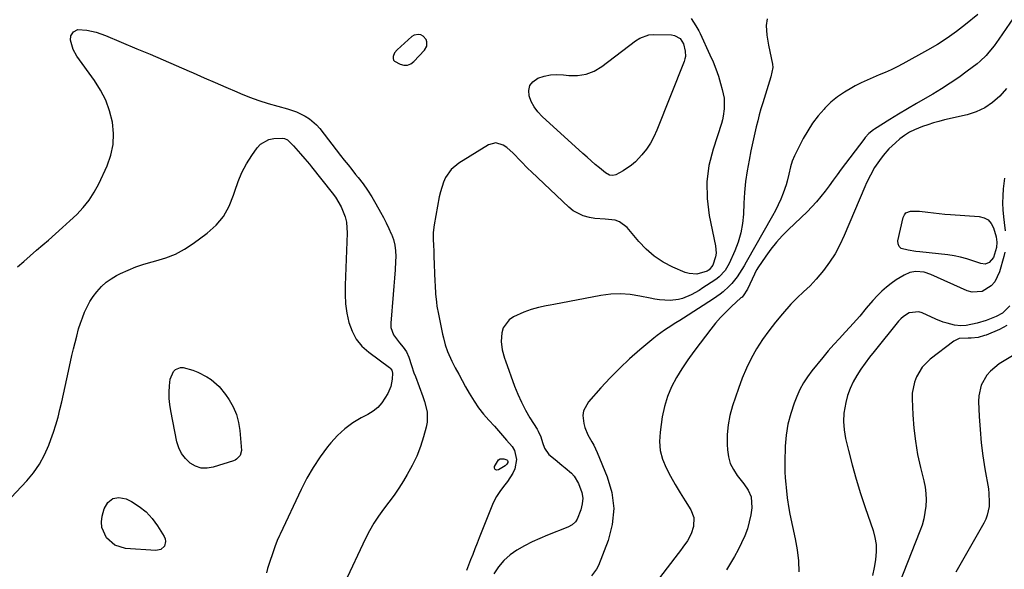
# Model space of a CAD drawing. Units: inches. Extents: x 1889620 to 1894993, y 427328 to 432640.
# Drawn here: x 1893004 to 1893440, y 429278 to 429521 of the extents above; entities that cross this region are included whole.
import ezdxf

# ---------------------------------------------------------------- set-up
doc = ezdxf.new("R2010")
doc.units = ezdxf.units.IN
doc.header["$MEASUREMENT"] = 0
for name, color, linetype in [('1', 7, 'Continuous'), ('7', 7, 'Continuous'), ('8', 7, 'Continuous')]:
    doc.layers.add(name, color=color, linetype=linetype)

msp = doc.modelspace()

# ---------------------------------------------------------------- linework, layer by layer
at = {"layer": '1', "color": 18}
msp.add_polyline3d([(1893184.11, 429509.53, 1942), (1893184.16, 429511.51, 1942), (1893183.8, 429512.45, 1942), (1893182.56, 429513.91, 1942), (1893181.51, 429514.48, 1942), (1893180.46, 429514.69, 1942), (1893178.49, 429514.34, 1942), (1893177.57, 429513.78, 1942), (1893170.96, 429507.9, 1942), (1893169.85, 429506.54, 1942), (1893169.23, 429504.9, 1942), (1893169.24, 429504.1, 1942), (1893169.43, 429503.4, 1942), (1893169.89, 429502.83, 1942), (1893172.34, 429501.52, 1942), (1893174, 429501.14, 1942), (1893175.58, 429501.15, 1942), (1893177.05, 429501.75, 1942), (1893178.43, 429502.74, 1942), (1893183.15, 429507.8, 1942), (1893184.11, 429509.53, 1942)], dxfattribs=at)
at = {"layer": '7', "color": 18}
for points in [[(1893446.92, 429526.83, 1936), (1893437.19, 429512.66, 1936), (1893435.04, 429509.69, 1936), (1893432.77, 429506.81, 1936), (1893431.56, 429505.44, 1936), (1893428.93, 429502.92, 1936), (1893427.51, 429501.76, 1936), (1893423.14, 429498.43, 1936), (1893419.44, 429495.73, 1936), (1893415.68, 429493.13, 1936), (1893411.82, 429490.68, 1936), (1893407.89, 429488.32, 1936), (1893404.61, 429486.43, 1936), (1893400.67, 429484.14, 1936), (1893396.74, 429481.83, 1936), (1893392.84, 429479.48, 1936), (1893388.96, 429477.1, 1936), (1893382.13, 429472.87, 1936), (1893381.68, 429472.58, 1936), (1893379.6, 429470.86, 1936), (1893378.09, 429469.16, 1936), (1893377.38, 429468.26, 1936), (1893367.48, 429455.09, 1936), (1893365.67, 429452.67, 1936), (1893363.87, 429450.24, 1936), (1893362.07, 429447.81, 1936), (1893360.28, 429445.38, 1936), (1893358.44, 429442.99, 1936), (1893356.52, 429440.67, 1936), (1893354.47, 429438.47, 1936), (1893352.34, 429436.33, 1936), (1893344.11, 429428.5, 1936), (1893341.37, 429425.73, 1936), (1893338.76, 429422.84, 1936), (1893336.34, 429419.8, 1936), (1893334.05, 429416.64, 1936), (1893330.52, 429411.45, 1936), (1893330.1, 429410.8, 1936), (1893329.35, 429409.46, 1936), (1893329.01, 429408.77, 1936), (1893326, 429402.14, 1936), (1893325.73, 429401.59, 1936), (1893324.37, 429399.53, 1936), (1893323.55, 429398.61, 1936), (1893323.1, 429398.18, 1936), (1893318.96, 429394.4, 1936), (1893316.49, 429392.03, 1936), (1893314.11, 429389.58, 1936), (1893311.87, 429387.01, 1936), (1893309.71, 429384.36, 1936), (1893305, 429378.28, 1936), (1893302.23, 429374.57, 1936), (1893299.55, 429370.79, 1936), (1893297, 429366.92, 1936), (1893294.54, 429362.99, 1936), (1893292.36, 429358.83, 1936), (1893290.55, 429354.61, 1936), (1893289.25, 429350.2, 1936), (1893288.3, 429345.67, 1936), (1893287.28, 429338.87, 1936), (1893287.06, 429334.77, 1936), (1893287.35, 429330.75, 1936), (1893288.39, 429326.86, 1936), (1893289.94, 429323.06, 1936), (1893291.95, 429319.35, 1936), (1893294.02, 429315.68, 1936), (1893296.18, 429312.06, 1936), (1893298.41, 429308.49, 1936), (1893300.93, 429304.56, 1936), (1893302.27, 429301.16, 1936), (1893302.13, 429297.14, 1936), (1893301.07, 429293.86, 1936), (1893299.39, 429290.85, 1936), (1893297.37, 429288.01, 1936), (1893296.33, 429286.6, 1936), (1893295.28, 429285.21, 1936), (1893287.05, 429274.44, 1936)], [(1893301.12, 429521.76, 1942), (1893303.18, 429518.51, 1942), (1893304.43, 429516.29, 1942), (1893305, 429515.14, 1942), (1893309.39, 429505.74, 1942), (1893310.74, 429502.64, 1942), (1893312, 429499.5, 1942), (1893313.09, 429496.31, 1942), (1893314.09, 429493.07, 1942), (1893314.83, 429490.43, 1942), (1893315.59, 429486.52, 1942), (1893315.68, 429481.88, 1942), (1893315.28, 429478.55, 1942), (1893314.9, 429476.92, 1942), (1893314.44, 429475.3, 1942), (1893310.73, 429464.05, 1942), (1893308.95, 429456.79, 1942), (1893307.95, 429449.49, 1942), (1893308.11, 429442.12, 1942), (1893309.05, 429434.7, 1942), (1893311.85, 429421.21, 1942), (1893312.06, 429417.98, 1942), (1893311.82, 429416.4, 1942), (1893310.63, 429412.74, 1942), (1893309.08, 429410.56, 1942), (1893308.16, 429410, 1942), (1893303.52, 429408.76, 1942), (1893300.12, 429408.96, 1942), (1893298.45, 429409.48, 1942), (1893292.9, 429411.88, 1942), (1893288.68, 429414.08, 1942), (1893284.72, 429416.63, 1942), (1893281.17, 429419.72, 1942), (1893277.88, 429423.16, 1942), (1893272.81, 429429.29, 1942), (1893269.43, 429431.92, 1942), (1893267.43, 429432.57, 1942), (1893262.96, 429432.96, 1942), (1893258.4, 429433.4, 1942), (1893256.13, 429433.76, 1942), (1893253.27, 429434.52, 1942), (1893248.93, 429436.73, 1942), (1893246.99, 429438.27, 1942), (1893230.49, 429453.89, 1942), (1893228.87, 429455.46, 1942), (1893225.72, 429458.68, 1942), (1893222.4, 429462.18, 1942), (1893219.48, 429464.67, 1942), (1893217.91, 429465.78, 1942), (1893214.64, 429466.76, 1942), (1893211.36, 429465.86, 1942), (1893198.29, 429457.82, 1942), (1893194.91, 429455.03, 1942), (1893192.44, 429451.41, 1942), (1893191.53, 429449.36, 1942), (1893190.12, 429445.11, 1942), (1893189.63, 429442.92, 1942), (1893187.41, 429430.56, 1942), (1893186.99, 429427.12, 1942), (1893186.96, 429423.66, 1942), (1893187.04, 429421.92, 1942), (1893187.2, 429418.44, 1942), (1893187.27, 429416.7, 1942), (1893187.73, 429405.49, 1942), (1893187.82, 429403.67, 1942), (1893188.05, 429400.02, 1942), (1893188.37, 429396.39, 1942), (1893188.6, 429394.58, 1942), (1893189.24, 429390.99, 1942), (1893191.11, 429382.14, 1942), (1893191.47, 429380.59, 1942), (1893192.29, 429377.52, 1942), (1893193.3, 429374.51, 1942), (1893195.25, 429370.18, 1942), (1893196.75, 429367.35, 1942), (1893198.25, 429364.53, 1942), (1893199.78, 429361.73, 1942), (1893201.32, 429358.93, 1942), (1893202.88, 429356.15, 1942), (1893205.08, 429352.5, 1942), (1893207.06, 429349.58, 1942), (1893209.24, 429346.8, 1942), (1893211.55, 429344.12, 1942), (1893214.02, 429341.45, 1942), (1893215.85, 429339.44, 1942), (1893217.66, 429337.41, 1942), (1893219.43, 429335.34, 1942), (1893221.83, 429332.48, 1942), (1893222.92, 429330.7, 1942), (1893223.82, 429326.83, 1942), (1893223, 429322.67, 1942), (1893222.18, 429320.67, 1942), (1893219.82, 429317.03, 1942), (1893218.6, 429315.54, 1942), (1893216.71, 429313.02, 1942), (1893214.99, 429310.39, 1942), (1893213.53, 429307.61, 1942), (1893212.24, 429304.73, 1942), (1893207.32, 429292.17, 1942), (1893206.36, 429289.72, 1942), (1893205.4, 429287.27, 1942), (1893204.44, 429284.81, 1942), (1893203.48, 429282.36, 1942), (1893201.65, 429277.68, 1942)], [(1893427.84, 429523.49, 1938), (1893422.44, 429519.08, 1938), (1893418.43, 429515.98, 1938), (1893414.31, 429513.03, 1938), (1893410.04, 429510.31, 1938), (1893405.67, 429507.74, 1938), (1893394.68, 429501.69, 1938), (1893392.11, 429500.34, 1938), (1893389.52, 429499.06, 1938), (1893386.87, 429497.89, 1938), (1893384.19, 429496.78, 1938), (1893381.5, 429495.68, 1938), (1893378.84, 429494.52, 1938), (1893376.23, 429493.28, 1938), (1893373.63, 429491.98, 1938), (1893372.06, 429491.16, 1938), (1893368.82, 429489.25, 1938), (1893365.73, 429487.13, 1938), (1893362.87, 429484.72, 1938), (1893360.16, 429482.11, 1938), (1893359.82, 429481.74, 1938), (1893357.2, 429478.69, 1938), (1893354.77, 429475.51, 1938), (1893352.62, 429472.14, 1938), (1893350.66, 429468.63, 1938), (1893346.81, 429460.97, 1938), (1893345.77, 429458.61, 1938), (1893344.97, 429456.15, 1938), (1893344.28, 429452.97, 1938), (1893343.53, 429449.81, 1938), (1893343.06, 429448.26, 1938), (1893341.73, 429444.53, 1938), (1893340.71, 429441.94, 1938), (1893339.6, 429439.39, 1938), (1893338.37, 429436.89, 1938), (1893337.06, 429434.44, 1938), (1893325.46, 429413.97, 1938), (1893324.5, 429412.33, 1938), (1893323.49, 429410.71, 1938), (1893321.34, 429407.57, 1938), (1893318.98, 429404.59, 1938), (1893317.78, 429403.31, 1938), (1893315.22, 429400.91, 1938), (1893313.87, 429399.8, 1938), (1893311, 429397.77, 1938), (1893297.72, 429389.25, 1938), (1893296.04, 429388.19, 1938), (1893294.35, 429387.13, 1938), (1893290.95, 429385.05, 1938), (1893289.27, 429383.98, 1938), (1893286.04, 429381.67, 1938), (1893284.49, 429380.42, 1938), (1893278.35, 429375.21, 1938), (1893273.85, 429371.23, 1938), (1893269.46, 429367.13, 1938), (1893265.25, 429362.84, 1938), (1893261.15, 429358.44, 1938), (1893255.64, 429352.27, 1938), (1893253.51, 429348.35, 1938), (1893253.22, 429346.18, 1938), (1893253.58, 429342.64, 1938), (1893254.02, 429340.93, 1938), (1893255.34, 429337.69, 1938), (1893257.15, 429334.64, 1938), (1893258.03, 429333.09, 1938), (1893259.54, 429329.88, 1938), (1893263.96, 429319.16, 1938), (1893265.94, 429312.14, 1938), (1893266.84, 429305.11, 1938), (1893266.11, 429298.05, 1938), (1893264.3, 429290.99, 1938), (1893260.05, 429279.94, 1938), (1893259.23, 429278.26, 1938), (1893257.01, 429275.36, 1938)], [(1893003.1, 429411.9, 1944), (1893005.91, 429414.37, 1944), (1893008.72, 429416.83, 1944), (1893011.53, 429419.29, 1944), (1893014.35, 429421.74, 1944), (1893016.73, 429423.81, 1944), (1893019.9, 429426.6, 1944), (1893023.06, 429429.41, 1944), (1893026.18, 429432.27, 1944), (1893029.27, 429435.15, 1944), (1893032.15, 429438.19, 1944), (1893034.78, 429441.42, 1944), (1893037.03, 429444.92, 1944), (1893039.02, 429448.61, 1944), (1893042.73, 429456.56, 1944), (1893044.41, 429461.27, 1944), (1893045.47, 429466.06, 1944), (1893045.61, 429470.97, 1944), (1893045.13, 429475.95, 1944), (1893043.83, 429480.86, 1944), (1893042.14, 429485.59, 1944), (1893039.83, 429490.06, 1944), (1893037.12, 429494.35, 1944), (1893029.27, 429505.15, 1944), (1893027.67, 429507.98, 1944), (1893026.58, 429512.13, 1944), (1893026.75, 429514.16, 1944), (1893027.89, 429515.84, 1944), (1893029.72, 429516.85, 1944), (1893033.79, 429516.63, 1944), (1893037.94, 429515.68, 1944), (1893041.94, 429514.26, 1944), (1893055.92, 429508.41, 1944), (1893061.7, 429505.97, 1944), (1893067.47, 429503.51, 1944), (1893073.22, 429501.01, 1944), (1893078.96, 429498.5, 1944), (1893080.83, 429497.68, 1944), (1893085.63, 429495.57, 1944), (1893090.45, 429493.47, 1944), (1893095.27, 429491.38, 1944), (1893100.09, 429489.3, 1944), (1893101.72, 429488.6, 1944), (1893105.76, 429486.98, 1944), (1893109.85, 429485.47, 1944), (1893114, 429484.14, 1944), (1893118.19, 429482.94, 1944), (1893122.45, 429481.82, 1944), (1893126.52, 429480.46, 1944), (1893130.39, 429478.59, 1944), (1893132.19, 429477.43, 1944), (1893135.4, 429474.67, 1944), (1893136.81, 429473.06, 1944), (1893146, 429461.19, 1944), (1893147.64, 429459.09, 1944), (1893149.29, 429457, 1944), (1893150.96, 429454.92, 1944), (1893152.64, 429452.85, 1944), (1893153.8, 429451.43, 1944), (1893155.94, 429448.67, 1944), (1893157.95, 429445.8, 1944), (1893159.83, 429442.85, 1944), (1893161.59, 429439.82, 1944), (1893163.68, 429436.06, 1944), (1893164.94, 429433.72, 1944), (1893166.16, 429431.36, 1944), (1893167.31, 429428.97, 1944), (1893168.42, 429426.56, 1944), (1893168.48, 429426.43, 1944), (1893169.35, 429424.03, 1944), (1893169.99, 429421.59, 1944), (1893170.29, 429419.08, 1944), (1893170.36, 429416.52, 1944), (1893170.26, 429414.35, 1944), (1893170.08, 429410.68, 1944), (1893169.87, 429407.01, 1944), (1893169.61, 429403.34, 1944), (1893169.32, 429399.68, 1944), (1893168.22, 429386.99, 1944), (1893168.29, 429385.16, 1944), (1893169.38, 429381.83, 1944), (1893172.07, 429378.39, 1944), (1893173.65, 429376.4, 1944), (1893175.1, 429374.31, 1944), (1893176.19, 429372.05, 1944), (1893177.34, 429368.32, 1944), (1893178.45, 429365.05, 1944), (1893179.07, 429363.43, 1944), (1893180.79, 429359.1, 1944), (1893182.42, 429354.67, 1944), (1893183.15, 429352.43, 1944), (1893184.27, 429347.9, 1944), (1893184.29, 429343.35, 1944), (1893183.86, 429341.07, 1944), (1893182.69, 429336.8, 1944), (1893181.3, 429332.47, 1944), (1893179.67, 429328.23, 1944), (1893177.71, 429324.14, 1944), (1893175.51, 429320.15, 1944), (1893173.82, 429317.38, 1944), (1893171.77, 429314.15, 1944), (1893169.64, 429310.97, 1944), (1893167.39, 429307.88, 1944), (1893165.05, 429304.84, 1944), (1893162.78, 429301.77, 1944), (1893160.65, 429298.61, 1944), (1893158.76, 429295.31, 1944), (1893157.02, 429291.9, 1944), (1893147.79, 429272.16, 1944)], [(1893293.72, 429514.27, 1944), (1893296.13, 429512.87, 1944), (1893297.62, 429510.48, 1944), (1893298.47, 429507.32, 1944), (1893298.49, 429505.02, 1944), (1893298.27, 429503.9, 1944), (1893297.93, 429502.79, 1944), (1893285.94, 429472.43, 1944), (1893284.6, 429469.49, 1944), (1893283.07, 429466.68, 1944), (1893281.26, 429464.03, 1944), (1893279.26, 429461.51, 1944), (1893276.38, 429458.41, 1944), (1893274.72, 429456.93, 1944), (1893271.04, 429454.45, 1944), (1893267.73, 429452.69, 1944), (1893266.37, 429452.41, 1944), (1893264.96, 429452.56, 1944), (1893263.1, 429453.52, 1944), (1893260.51, 429455.7, 1944), (1893258.67, 429457.27, 1944), (1893255.02, 429460.46, 1944), (1893253.22, 429462.07, 1944), (1893235.1, 429478.45, 1944), (1893233.22, 429480.47, 1944), (1893231.59, 429482.64, 1944), (1893230.34, 429485.05, 1944), (1893229.34, 429487.62, 1944), (1893229.22, 429489.99, 1944), (1893229.69, 429492.09, 1944), (1893231.02, 429493.78, 1944), (1893233.23, 429495.32, 1944), (1893236.01, 429496.23, 1944), (1893238.83, 429496.85, 1944), (1893241.71, 429497.01, 1944), (1893244.63, 429496.87, 1944), (1893246.9, 429496.58, 1944), (1893250.85, 429496.54, 1944), (1893254.65, 429497.09, 1944), (1893258.21, 429498.51, 1944), (1893261.62, 429500.52, 1944), (1893276.5, 429511.84, 1944), (1893278.31, 429513.02, 1944), (1893282.36, 429514.48, 1944), (1893284.5, 429514.64, 1944), (1893292.33, 429514.48, 1944), (1893293.72, 429514.27, 1944)], [(1893440.6, 429490.85, 1934), (1893437.52, 429487.39, 1934), (1893434.33, 429484.6, 1934), (1893430.91, 429482.23, 1934), (1893427.13, 429480.49, 1934), (1893423.1, 429479.18, 1934), (1893413.06, 429476.88, 1934), (1893410.61, 429476.26, 1934), (1893408.19, 429475.58, 1934), (1893405.79, 429474.8, 1934), (1893403.42, 429473.95, 1934), (1893399.92, 429472.58, 1934), (1893397.62, 429471.44, 1934), (1893395.42, 429470.08, 1934), (1893393.36, 429468.54, 1934), (1893391.38, 429466.81, 1934), (1893388.56, 429464.08, 1934), (1893385.97, 429461.14, 1934), (1893384.31, 429459.02, 1934), (1893382.19, 429455.87, 1934), (1893380.33, 429452.55, 1934), (1893378.67, 429449.13, 1934), (1893377.91, 429447.38, 1934), (1893368.78, 429425.75, 1934), (1893366.85, 429421.68, 1934), (1893364.71, 429417.75, 1934), (1893362.24, 429414.01, 1934), (1893359.54, 429410.41, 1934), (1893356.31, 429406.44, 1934), (1893355.03, 429404.96, 1934), (1893353.69, 429403.52, 1934), (1893350.81, 429400.86, 1934), (1893347.9, 429398.23, 1934), (1893345.19, 429395.4, 1934), (1893341.4, 429391.15, 1934), (1893338.31, 429387.48, 1934), (1893335.37, 429383.71, 1934), (1893332.63, 429379.77, 1934), (1893330, 429375.68, 1934), (1893327.65, 429371.46, 1934), (1893325.49, 429367.16, 1934), (1893323.62, 429362.72, 1934), (1893321.94, 429358.2, 1934), (1893319.37, 429350.5, 1934), (1893318.23, 429346.3, 1934), (1893317.4, 429342.07, 1934), (1893317.05, 429337.76, 1934), (1893317.01, 429333.41, 1934), (1893317.12, 429331.04, 1934), (1893317.57, 429327.96, 1934), (1893318.38, 429325.02, 1934), (1893319.75, 429322.29, 1934), (1893321.47, 429319.7, 1934), (1893324.41, 429316.02, 1934), (1893326.22, 429313.21, 1934), (1893327.58, 429310.21, 1934), (1893327.93, 429305.41, 1934), (1893327.43, 429302.33, 1934), (1893326.76, 429299.18, 1934), (1893325.91, 429296.08, 1934), (1893324.79, 429293.08, 1934), (1893323.34, 429289.86, 1934), (1893321.78, 429286.85, 1934), (1893320.16, 429283.87, 1934), (1893318.45, 429280.94, 1934), (1893316.68, 429278.05, 1934)], [(1892997.91, 429307.5, 1946), (1893007.16, 429317.33, 1946), (1893010.18, 429320.94, 1946), (1893012.87, 429324.76, 1946), (1893015.09, 429328.87, 1946), (1893016.99, 429333.17, 1946), (1893017.89, 429335.57, 1946), (1893019.03, 429338.85, 1946), (1893020.09, 429342.15, 1946), (1893021.03, 429345.5, 1946), (1893021.88, 429348.86, 1946), (1893022.67, 429352.25, 1946), (1893023.44, 429355.64, 1946), (1893024.19, 429359.03, 1946), (1893024.93, 429362.43, 1946), (1893026.54, 429369.9, 1946), (1893027.18, 429372.78, 1946), (1893027.84, 429375.65, 1946), (1893028.54, 429378.51, 1946), (1893029.27, 429381.36, 1946), (1893030.14, 429384.52, 1946), (1893030.92, 429387.01, 1946), (1893031.8, 429389.47, 1946), (1893032.76, 429391.96, 1946), (1893033.87, 429394.34, 1946), (1893035.11, 429396.65, 1946), (1893036.54, 429398.83, 1946), (1893038.12, 429400.94, 1946), (1893040.23, 429403.25, 1946), (1893042.27, 429405.11, 1946), (1893044.52, 429406.7, 1946), (1893046.93, 429408.12, 1946), (1893048.6, 429408.96, 1946), (1893052, 429410.54, 1946), (1893055.45, 429411.95, 1946), (1893059, 429413.13, 1946), (1893062.6, 429414.15, 1946), (1893064.31, 429414.58, 1946), (1893068.7, 429415.94, 1946), (1893072.93, 429417.62, 1946), (1893076.94, 429419.79, 1946), (1893080.8, 429422.29, 1946), (1893087.01, 429426.85, 1946), (1893090.9, 429430.37, 1946), (1893094.24, 429434.26, 1946), (1893096.74, 429438.74, 1946), (1893098.69, 429443.61, 1946), (1893099.23, 429445.47, 1946), (1893100.65, 429449.63, 1946), (1893102.33, 429453.66, 1946), (1893104.4, 429457.51, 1946), (1893106.72, 429461.24, 1946), (1893109.08, 429464.64, 1946), (1893110.59, 429466.26, 1946), (1893114.29, 429468.3, 1946), (1893116.48, 429468.7, 1946), (1893120.16, 429468.85, 1946), (1893121.16, 429468.76, 1946)], [(1893121.16, 429468.76, 1946), (1893122.54, 429468.15, 1946), (1893125.18, 429465.42, 1946), (1893128.2, 429461.98, 1946), (1893130.23, 429459.7, 1946), (1893132.2, 429457.37, 1946), (1893133.16, 429456.19, 1946), (1893142.32, 429444.72, 1946), (1893143.76, 429442.74, 1946), (1893146.21, 429438.55, 1946), (1893147.99, 429434.02, 1946), (1893148.55, 429431.68, 1946), (1893148.87, 429426.86, 1946), (1893147.95, 429403.88, 1946), (1893147.97, 429399.7, 1946), (1893148.21, 429395.55, 1946), (1893148.82, 429391.43, 1946), (1893149.66, 429387.33, 1946), (1893151.05, 429383.51, 1946), (1893152.91, 429379.99, 1946), (1893155.45, 429376.93, 1946), (1893158.46, 429374.18, 1946), (1893167.64, 429367.4, 1946), (1893167.92, 429367.17, 1946), (1893168.62, 429366.33, 1946), (1893168.96, 429364.95, 1946), (1893168.79, 429362.31, 1946), (1893168.2, 429359.04, 1946), (1893166.9, 429355.98, 1946), (1893164.26, 429351.82, 1946), (1893162.49, 429349.8, 1946), (1893160.39, 429348.12, 1946), (1893158.08, 429346.67, 1946), (1893155.14, 429345.16, 1946), (1893151.37, 429342.92, 1946), (1893147.83, 429340.39, 1946), (1893144.64, 429337.42, 1946), (1893141.68, 429334.18, 1946), (1893140.25, 429332.39, 1946), (1893136.93, 429327.92, 1946), (1893133.84, 429323.31, 1946), (1893131.07, 429318.5, 1946), (1893128.53, 429313.54, 1946), (1893119.29, 429293.82, 1946), (1893118.97, 429293.12, 1946), (1893118.01, 429291, 1946), (1893116.89, 429288.11, 1946), (1893113.7, 429278.65, 1946), (1893113.25, 429276.71, 1946)], [(1893439.6, 429451.18, 1932), (1893439.09, 429446.38, 1932), (1893438.86, 429443.28, 1932), (1893438.78, 429440.18, 1932), (1893438.92, 429437.09, 1932), (1893439.2, 429434, 1932), (1893439.51, 429431.58, 1932), (1893439.92, 429427.81, 1932)], [(1893410.79, 429435.51, 1934), (1893413.3, 429435.28, 1934), (1893415.81, 429435.09, 1934), (1893428.49, 429434.26, 1934), (1893430.62, 429433.69, 1934), (1893432.43, 429432.73, 1934), (1893433.77, 429431.16, 1934), (1893434.79, 429429.2, 1934), (1893435.92, 429425.22, 1934), (1893436.24, 429422.9, 1934), (1893436.06, 429420.57, 1934), (1893434.72, 429416.06, 1934), (1893432.82, 429413.84, 1934), (1893431.04, 429413.19, 1934), (1893429.15, 429413.4, 1934), (1893425.68, 429414.65, 1934), (1893422.95, 429415.52, 1934), (1893420.18, 429416.27, 1934), (1893417.38, 429416.81, 1934), (1893414.54, 429417.23, 1934), (1893402.23, 429418.6, 1934), (1893400.48, 429418.81, 1934), (1893396.99, 429419.27, 1934), (1893393.97, 429420.11, 1934), (1893393.03, 429420.92, 1934), (1893392.62, 429422.09, 1934), (1893392.55, 429423.49, 1934), (1893394.89, 429433.82, 1934), (1893395.38, 429434.9, 1934), (1893396.05, 429435.76, 1934), (1893398.14, 429436.64, 1934), (1893402.12, 429436.63, 1934), (1893405.79, 429436.14, 1934), (1893408.29, 429435.81, 1934), (1893410.79, 429435.51, 1934)], [(1893439.78, 429418.44, 1932), (1893439.37, 429416.6, 1932), (1893437.44, 429409.7, 1932), (1893435.37, 429405.39, 1932), (1893433.78, 429403.63, 1932), (1893429.79, 429401.1, 1932), (1893425.4, 429400.74, 1932), (1893423.15, 429401.35, 1932), (1893407.12, 429408.56, 1932), (1893404.07, 429409.55, 1932), (1893400.43, 429409.86, 1932), (1893397.73, 429409.46, 1932), (1893395.23, 429408.34, 1932), (1893391.74, 429406.17, 1932), (1893389.53, 429404.66, 1932), (1893387.4, 429403.04, 1932), (1893385.42, 429401.25, 1932), (1893383.52, 429399.35, 1932), (1893381.4, 429397.01, 1932), (1893378.49, 429393.64, 1932), (1893375.66, 429390.22, 1932), (1893372.73, 429386.87, 1932), (1893371.23, 429385.24, 1932), (1893369.17, 429383.07, 1932), (1893366.65, 429380.34, 1932), (1893364.16, 429377.58, 1932), (1893361.73, 429374.77, 1932), (1893359.34, 429371.92, 1932), (1893354.5, 429366.04, 1932), (1893352.52, 429363.39, 1932), (1893350.72, 429360.63, 1932), (1893349.18, 429357.71, 1932), (1893347.83, 429354.68, 1932), (1893346.66, 429351.7, 1932), (1893345.11, 429347.06, 1932), (1893343.88, 429342.34, 1932), (1893343.14, 429337.53, 1932), (1893342.71, 429332.65, 1932), (1893342.47, 429325.53, 1932), (1893342.44, 429324.15, 1932), (1893342.5, 429321.37, 1932), (1893342.69, 429318.6, 1932), (1893342.93, 429315.83, 1932), (1893343.06, 429314.45, 1932), (1893343.54, 429309.9, 1932), (1893344.29, 429305.06, 1932), (1893344.76, 429302.65, 1932), (1893347.09, 429291.68, 1932), (1893347.92, 429286.85, 1932), (1893348.49, 429281.99, 1932), (1893348.67, 429277.11, 1932)], [(1893440.76, 429385.98, 1928), (1893437.38, 429384.23, 1928), (1893431.56, 429381.8, 1928), (1893430.87, 429381.53, 1928), (1893427.95, 429380.65, 1928), (1893424.89, 429380.41, 1928), (1893423.65, 429380.46, 1928), (1893419.57, 429380.29, 1928), (1893417.25, 429379.1, 1928), (1893406.85, 429371.11, 1928), (1893403.29, 429367.61, 1928), (1893400.67, 429363.37, 1928), (1893399.79, 429361.02, 1928), (1893398.83, 429356.15, 1928), (1893398.77, 429353.64, 1928), (1893399.09, 429346.52, 1928), (1893399.54, 429340.65, 1928), (1893400.22, 429334.81, 1928), (1893401.24, 429329.03, 1928), (1893402.49, 429323.27, 1928), (1893403.96, 429317.37, 1928), (1893404.51, 429314.58, 1928), (1893404.87, 429311.78, 1928), (1893404.96, 429308.96, 1928), (1893404.86, 429306.13, 1928), (1893404.49, 429303.31, 1928), (1893403.96, 429300.53, 1928), (1893403.2, 429297.8, 1928), (1893402.27, 429295.11, 1928), (1893389.42, 429262.47, 1928)], [(1893443.26, 429372.65, 1926), (1893437.27, 429369.01, 1926), (1893433.4, 429365.9, 1926), (1893431.82, 429363.99, 1926), (1893429.4, 429359.64, 1926), (1893428.28, 429354.87, 1926), (1893428.19, 429352.37, 1926), (1893428.5, 429345.82, 1926), (1893428.89, 429340.01, 1926), (1893429.41, 429334.21, 1926), (1893430.14, 429328.44, 1926), (1893431.01, 429322.68, 1926), (1893432.52, 429313.75, 1926), (1893432.77, 429311.8, 1926), (1893432.92, 429307.9, 1926), (1893432.81, 429305.94, 1926), (1893432.05, 429302.15, 1926), (1893431.35, 429300.36, 1926), (1893430.5, 429298.61, 1926), (1893418.11, 429277.01, 1926)], [(1893075.69, 429329.38, 1948), (1893074.49, 429331.89, 1948), (1893073.63, 429334.61, 1948), (1893070.87, 429348.26, 1948), (1893070.44, 429351.02, 1948), (1893070.19, 429353.79, 1948), (1893070.19, 429356.56, 1948), (1893070.36, 429359.35, 1948), (1893070.68, 429362.36, 1948), (1893072.14, 429365.63, 1948), (1893073.02, 429366.5, 1948), (1893075.18, 429367.43, 1948), (1893076.34, 429367.45, 1948), (1893080.66, 429366.22, 1948), (1893082.8, 429365.4, 1948), (1893086.87, 429363.34, 1948), (1893088.8, 429362.09, 1948), (1893092.25, 429359.11, 1948), (1893095.1, 429355.55, 1948), (1893096.67, 429353.19, 1948), (1893098.46, 429349.99, 1948), (1893099.9, 429346.67, 1948), (1893100.82, 429343.17, 1948), (1893101.4, 429339.55, 1948), (1893102.12, 429330.69, 1948), (1893101.63, 429328.54, 1948), (1893100.03, 429326.89, 1948), (1893099.36, 429326.52, 1948), (1893098.64, 429326.22, 1948), (1893089.64, 429323.33, 1948), (1893086.92, 429322.9, 1948), (1893084.3, 429322.98, 1948), (1893081.81, 429323.82, 1948), (1893079.42, 429325.18, 1948), (1893077.39, 429327.18, 1948), (1893075.69, 429329.38, 1948)], [(1893216.56, 429327.06, 1944), (1893218.24, 429327.12, 1944), (1893219.58, 429326.59, 1944), (1893219.83, 429326.31, 1944), (1893219.93, 429325.94, 1944), (1893219.92, 429325.52, 1944), (1893219.48, 429324.65, 1944), (1893218.77, 429323.99, 1944), (1893215.82, 429322.17, 1944), (1893214.97, 429322.11, 1944), (1893214.36, 429322.31, 1944), (1893214.13, 429322.9, 1944), (1893214.13, 429323.75, 1944), (1893215.9, 429326.6, 1944), (1893216.56, 429327.06, 1944)], [(1893040.44, 429296.72, 1948), (1893040.3, 429299.15, 1948), (1893040.56, 429301.65, 1948), (1893041.37, 429304.97, 1948), (1893043.07, 429307.74, 1948), (1893045.19, 429309.56, 1948), (1893047.96, 429309.95, 1948), (1893051.17, 429309.39, 1948), (1893053.49, 429308.17, 1948), (1893056.86, 429306.04, 1948), (1893059.95, 429303.6, 1948), (1893062.61, 429300.7, 1948), (1893064.99, 429297.5, 1948), (1893067.97, 429292.72, 1948), (1893068.41, 429291.66, 1948), (1893068.6, 429290.59, 1948), (1893068.05, 429288.44, 1948), (1893066.46, 429286.92, 1948), (1893064.31, 429286.47, 1948), (1893050.79, 429287.48, 1948), (1893046.07, 429288.9, 1948), (1893042.4, 429292.18, 1948), (1893040.44, 429296.72, 1948)]]:
    msp.add_polyline3d(points, dxfattribs=at)
at = {"layer": '8', "color": 18}
for points in [[(1893334.63, 429521.62, 1940), (1893334.26, 429518.73, 1940), (1893334.48, 429514.36, 1940), (1893335.21, 429510.03, 1940), (1893337.07, 429501.54, 1940), (1893337.22, 429500.14, 1940), (1893336.35, 429495.96, 1940), (1893332.75, 429484.46, 1940), (1893331.95, 429481.84, 1940), (1893331.2, 429479.22, 1940), (1893330.49, 429476.58, 1940), (1893329.82, 429473.93, 1940), (1893329.19, 429471.27, 1940), (1893328.58, 429468.61, 1940), (1893328.01, 429465.93, 1940), (1893327.47, 429463.25, 1940), (1893326.66, 429459.15, 1940), (1893325.84, 429454.41, 1940), (1893325.16, 429449.65, 1940), (1893324.7, 429444.86, 1940), (1893324.38, 429440.05, 1940), (1893324.16, 429435.26, 1940), (1893323.74, 429431.06, 1940), (1893323.01, 429426.94, 1940), (1893321.83, 429422.92, 1940), (1893320.35, 429418.97, 1940), (1893317.92, 429413.45, 1940), (1893316.04, 429410.28, 1940), (1893313.49, 429407.6, 1940), (1893312.52, 429406.83, 1940), (1893311.52, 429406.1, 1940), (1893306.29, 429402.63, 1940), (1893304.58, 429401.55, 1940), (1893301.04, 429399.6, 1940), (1893297.22, 429397.96, 1940), (1893295.43, 429397.47, 1940), (1893291.71, 429397.11, 1940), (1893287.06, 429397.38, 1940), (1893284.97, 429397.68, 1940), (1893282.89, 429398.07, 1940), (1893278.42, 429399.05, 1940), (1893274.11, 429399.72, 1940), (1893269.8, 429400.04, 1940), (1893265.47, 429399.84, 1940), (1893261.15, 429399.28, 1940), (1893240.38, 429395.32, 1940), (1893238.69, 429395, 1940), (1893237, 429394.67, 1940), (1893233.61, 429393.98, 1940), (1893230.29, 429393.11, 1940), (1893228.68, 429392.53, 1940), (1893227.08, 429391.88, 1940), (1893222.47, 429389.82, 1940), (1893220.52, 429388.53, 1940), (1893217.98, 429384.99, 1940), (1893217.37, 429382.74, 1940), (1893217.07, 429378.98, 1940), (1893217.47, 429375.26, 1940), (1893218.5, 429371.63, 1940), (1893218.91, 429370.43, 1940), (1893222.95, 429359.25, 1940), (1893224.39, 429355.62, 1940), (1893225.99, 429352.06, 1940), (1893227.8, 429348.61, 1940), (1893229.77, 429345.23, 1940), (1893232.95, 429340.15, 1940), (1893233.41, 429339.36, 1940), (1893234.55, 429336.86, 1940), (1893235.38, 429334.22, 1940), (1893236.12, 429331.75, 1940), (1893238.12, 429329.04, 1940), (1893240.93, 429326.72, 1940), (1893243.84, 429324.34, 1940), (1893245.31, 429323.16, 1940), (1893248.15, 429320.74, 1940), (1893249.37, 429319.38, 1940), (1893251.26, 429316.22, 1940), (1893252.72, 429312.17, 1940), (1893253.09, 429309.65, 1940), (1893252.85, 429307.12, 1940), (1893252.21, 429304.58, 1940), (1893250.61, 429300.43, 1940), (1893249.95, 429299.24, 1940), (1893248.41, 429297.88, 1940), (1893246.56, 429296.92, 1940), (1893237.59, 429293.36, 1940), (1893234.11, 429291.88, 1940), (1893230.68, 429290.3, 1940), (1893227.32, 429288.56, 1940), (1893224.02, 429286.72, 1940), (1893220.97, 429284.58, 1940), (1893218.2, 429282.17, 1940), (1893215.84, 429279.35, 1940), (1893213.75, 429276.27, 1940)], [(1893441.98, 429394.74, 1930), (1893438.71, 429391.48, 1930), (1893435.93, 429390, 1930), (1893431.5, 429388.25, 1930), (1893427.6, 429386.99, 1930), (1893422.72, 429386.05, 1930), (1893420.39, 429385.86, 1930), (1893417.47, 429386.18, 1930), (1893414.27, 429387.02, 1930), (1893412.59, 429387.55, 1930), (1893409.32, 429388.86, 1930), (1893403.22, 429391.64, 1930), (1893401.8, 429392.07, 1930), (1893397.53, 429391.63, 1930), (1893394.92, 429390.04, 1930), (1893393.78, 429389.02, 1930), (1893392.74, 429387.89, 1930), (1893382.02, 429374.57, 1930), (1893380.01, 429371.98, 1930), (1893378.05, 429369.36, 1930), (1893376.17, 429366.67, 1930), (1893374.35, 429363.94, 1930), (1893372.74, 429361.11, 1930), (1893371.34, 429358.19, 1930), (1893370.27, 429355.14, 1930), (1893369.41, 429352, 1930), (1893368.64, 429347.26, 1930), (1893368.43, 429343.54, 1930), (1893368.73, 429339.84, 1930), (1893369.36, 429336.13, 1930), (1893370.66, 429330.74, 1930), (1893372.3, 429324.37, 1930), (1893374.05, 429318.03, 1930), (1893375.98, 429311.74, 1930), (1893378.03, 429305.49, 1930), (1893381.51, 429295.33, 1930), (1893382.31, 429292.3, 1930), (1893382.83, 429289.24, 1930), (1893382.9, 429286.13, 1930), (1893382.59, 429282.4, 1930), (1893382.01, 429278.97, 1930), (1893381.32, 429275.56, 1930)]]:
    msp.add_polyline3d(points, dxfattribs=at)

doc.saveas('drawing.dxf')
